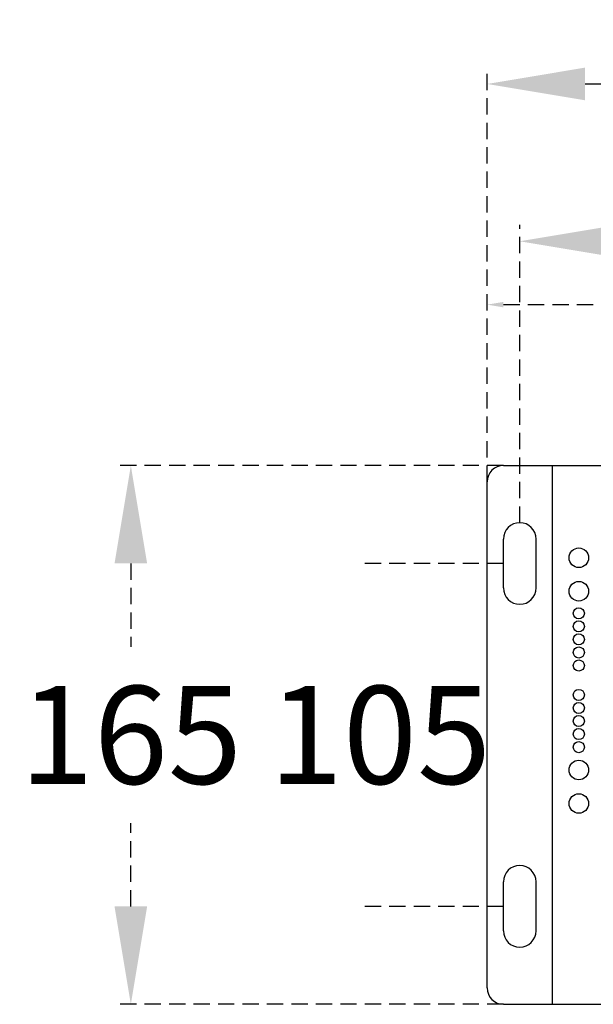
# Model space of a CAD drawing. Extents: x 540 to 9459, y -11808 to 3400.
# Drawn here: x 4386 to 4562, y -9138 to -8836 of the extents above; entities that cross this region are included whole.
import ezdxf

# ---------------------------------------------------------------- set-up
doc = ezdxf.new("R2010")
doc.units = 0
doc.header["$LTSCALE"] = 40
doc.header["$MEASUREMENT"] = 0
doc.linetypes.add('HIDDEN2', pattern=[0.1875, 0.125, -0.0625])
doc.layers.add('F01_OUT', color=6, linetype='Continuous')
doc.layers.add('尺寸', color=1, linetype='HIDDEN2')
doc.styles.add('文字', font='txt')
doc.dimstyles.new('A', dxfattribs={"dimtxt": 30, "dimasz": 30, "dimexe": 5, "dimexo": 0, "dimgap": 10, "dimtad": 0, "dimtih": 1, "dimtoh": 1, "dimdec": 0, "dimdsep": 46, "dimtxsty": '文字', "dimcen": -15, "dimclrd": 1, "dimclre": 1, "dimclrt": 1, "dimadec": 0, "dimazin": 0, "dimtfac": 1, "dimtdec": 0, "dimtix": 1, "dimtofl": 0, "dimtmove": 0, "dimatfit": 0, "dimfxl": 1, "dimtolj": 1, "dimtzin": 0, "dimarcsym": 0})

# ---------------------------------------------------------------- blocks, each defined once
blk = doc.blocks.new('*D670')
at = {"layer": 'Defpoints', "color": 0}
for p in [(4754.75, -8923.47), (4754.75, -8963.94), (4529.75, -8977.75)]:
    blk.add_point(p, dxfattribs=at)
at = {"layer": '尺寸', "color": 1, "lineweight": -2}
for p, q in [((4529.75, -8977.75), (4529.75, -8898.47)), ((4754.75, -8963.94), (4754.75, -8898.47)), ((4534.75, -8923.47), (4612.57, -8923.47)), ((4749.75, -8923.47), (4671.93, -8923.47))]:
    blk.add_line(p, q, dxfattribs=at)
at = {"layer": '尺寸', "color": 1}
for points in [[(4534.75, -8922.64), (4534.75, -8924.31), (4529.75, -8923.47)], [(4749.75, -8924.31), (4749.75, -8922.64), (4754.75, -8923.47)]]:
    blk.add_solid(points, dxfattribs=at)
at = {"layer": '尺寸', "color": 1, "insert": (4642.25, -8923.47), "char_height": 20, "attachment_point": 5, "style": '文字'}
blk.add_mtext('\\A1;225', dxfattribs=at)
blk = doc.blocks.new('*D672')
at = {"layer": 'Defpoints', "color": 0}
for p in [(4969.75, -8904.07), (4539.75, -8990.25), (4969.75, -8990.25)]:
    blk.add_point(p, dxfattribs=at)
at = {"layer": '尺寸', "color": 1, "lineweight": -2}
for p, q in [((4539.75, -8990.25), (4539.75, -8899.07)), ((4969.75, -8990.25), (4969.75, -8899.07)), ((4569.75, -8904.07), (4714.03, -8904.07)), ((4939.75, -8904.07), (4795.47, -8904.07))]:
    blk.add_line(p, q, dxfattribs=at)
at = {"layer": '尺寸', "color": 1}
for points in [[(4569.75, -8899.07), (4569.75, -8909.07), (4539.75, -8904.07)], [(4939.75, -8909.07), (4939.75, -8899.07), (4969.75, -8904.07)]]:
    blk.add_solid(points, dxfattribs=at)
at = {"layer": '尺寸', "color": 1, "insert": (4754.75, -8904.07), "char_height": 30, "attachment_point": 5, "style": '文字'}
blk.add_mtext('\\A1;430', dxfattribs=at)
blk = doc.blocks.new('*D673')
at = {"layer": 'Defpoints', "color": 0}
for p in [(4979.75, -8855.89), (4529.75, -8977.75), (4979.75, -8977.75)]:
    blk.add_point(p, dxfattribs=at)
at = {"layer": '尺寸', "color": 1, "lineweight": -2}
for p, q in [((4529.75, -8977.75), (4529.75, -8850.89)), ((4979.75, -8977.75), (4979.75, -8850.89)), ((4559.75, -8855.89), (4714.03, -8855.89)), ((4949.75, -8855.89), (4795.47, -8855.89))]:
    blk.add_line(p, q, dxfattribs=at)
at = {"layer": '尺寸', "color": 1}
for points in [[(4559.75, -8850.89), (4559.75, -8860.89), (4529.75, -8855.89)], [(4949.75, -8860.89), (4949.75, -8850.89), (4979.75, -8855.89)]]:
    blk.add_solid(points, dxfattribs=at)
at = {"layer": '尺寸', "color": 1, "insert": (4754.75, -8855.89), "char_height": 30, "attachment_point": 5, "style": '文字'}
blk.add_mtext('\\A1;450', dxfattribs=at)
blk = doc.blocks.new('*D674')
at = {"layer": 'Defpoints', "color": 0}
for p in [(4534.75, -9002.75), (4496.9, -9107.75), (4534.75, -9107.75)]:
    blk.add_point(p, dxfattribs=at)
at = {"layer": '尺寸', "color": 1, "lineweight": -2}
for p, q in [((4534.75, -9002.75), (4491.9, -9002.75)), ((4534.75, -9107.75), (4491.9, -9107.75))]:
    blk.add_line(p, q, dxfattribs=at)
at = {"layer": '尺寸', "color": 1, "insert": (4496.9, -9055.25), "char_height": 30, "attachment_point": 5, "style": '文字'}
blk.add_mtext('\\A1;105', dxfattribs=at)
blk = doc.blocks.new('*D675')
at = {"layer": 'Defpoints', "color": 0}
for p in [(4534.75, -8972.75), (4420.53, -9137.75), (4534.75, -9137.75)]:
    blk.add_point(p, dxfattribs=at)
at = {"layer": '尺寸', "color": 1, "lineweight": -2}
for p, q in [((4534.75, -8972.75), (4415.53, -8972.75)), ((4420.53, -9002.75), (4420.53, -9028.27)), ((4420.53, -9107.75), (4420.53, -9082.24)), ((4534.75, -9137.75), (4415.53, -9137.75))]:
    blk.add_line(p, q, dxfattribs=at)
at = {"layer": '尺寸', "color": 1}
for points in [[(4425.53, -9002.75), (4415.53, -9002.75), (4420.53, -8972.75)], [(4415.53, -9107.75), (4425.53, -9107.75), (4420.53, -9137.75)]]:
    blk.add_solid(points, dxfattribs=at)
at = {"layer": '尺寸', "color": 1, "insert": (4420.53, -9055.25), "char_height": 30, "attachment_point": 5, "style": '文字'}
blk.add_mtext('\\A1;165', dxfattribs=at)

msp = doc.modelspace()

# ---------------------------------------------------------------- linework, layer by layer
at = {"layer": 'F01_OUT'}
for p, q in [((4534.75, -8972.75), (4974.75, -8972.75)), ((4534.75, -8972.75), (4974.75, -8972.75)), ((4549.75, -9137.75), (4549.75, -8972.75)), ((4549.75, -8987.75), (4549.75, -8972.75)), ((4549.75, -9137.75), (4549.75, -8972.75)), ((4549.75, -8987.75), (4549.75, -8972.75)), ((4529.75, -9132.75), (4529.75, -8977.75)), ((4529.75, -9132.75), (4529.75, -8977.75)), ((4539.75, -8990.25), (4539.75, -8990.25)), ((4539.75, -8990.25), (4539.75, -8990.25)), ((4534.75, -9010.25), (4534.75, -8995.25)), ((4534.75, -9010.25), (4534.75, -8995.25)), ((4544.75, -9010.25), (4544.75, -8995.25)), ((4544.75, -9010.25), (4544.75, -8995.25)), ((4539.75, -9015.25), (4539.75, -9015.25)), ((4539.75, -9015.25), (4539.75, -9015.25)), ((4539.75, -9095.25), (4539.75, -9095.25)), ((4539.75, -9095.25), (4539.75, -9095.25)), ((4534.75, -9115.25), (4534.75, -9100.25)), ((4534.75, -9115.25), (4534.75, -9100.25)), ((4544.75, -9115.25), (4544.75, -9100.25)), ((4544.75, -9115.25), (4544.75, -9100.25)), ((4539.75, -9120.25), (4539.75, -9120.25)), ((4539.75, -9120.25), (4539.75, -9120.25)), ((4534.75, -9137.75), (4707.92, -9137.75)), ((4534.75, -9137.75), (4707.92, -9137.75))]:
    msp.add_line(p, q, dxfattribs=at)
for centre, radius in [((4557.85, -9001), 3), ((4557.85, -9001), 3), ((4557.85, -9011.25), 3), ((4557.85, -9011.25), 3), ((4557.85, -9018), 1.7), ((4557.85, -9018), 1.7), ((4557.85, -9022), 1.7), ((4557.85, -9022), 1.7), ((4557.85, -9026), 1.7), ((4557.85, -9026), 1.7), ((4557.85, -9030), 1.7), ((4557.85, -9030), 1.7), ((4557.85, -9034), 1.7), ((4557.85, -9034), 1.7), ((4557.85, -9043), 1.7), ((4557.85, -9043), 1.7), ((4557.85, -9047), 1.7), ((4557.85, -9047), 1.7), ((4557.85, -9051), 1.7), ((4557.85, -9051), 1.7), ((4557.85, -9055), 1.7), ((4557.85, -9055), 1.7), ((4557.85, -9059), 1.7), ((4557.85, -9059), 1.7), ((4557.85, -9066), 3), ((4557.85, -9066), 3), ((4557.85, -9076.25), 3), ((4557.85, -9076.25), 3)]:
    msp.add_circle(centre, radius, dxfattribs=at)
for centre, start, end in [((4534.75, -8977.75), 90, 180), ((4534.75, -8977.75), 90, 180), ((4539.75, -8995.25), 90, 180), ((4539.75, -8995.25), 90, 180), ((4539.75, -8995.25), 0, 90), ((4539.75, -8995.25), 0, 90), ((4539.75, -9010.25), 180, 270), ((4539.75, -9010.25), 180, 270), ((4539.75, -9010.25), 270, 0), ((4539.75, -9010.25), 270, 0), ((4539.75, -9100.25), 90, 180), ((4539.75, -9100.25), 90, 180), ((4539.75, -9100.25), 0, 90), ((4539.75, -9100.25), 0, 90), ((4539.75, -9115.25), 180, 270), ((4539.75, -9115.25), 180, 270), ((4539.75, -9115.25), 270, 0), ((4539.75, -9115.25), 270, 0), ((4534.75, -9132.75), 180, 270), ((4534.75, -9132.75), 180, 270)]:
    msp.add_arc(centre, 5, start, end, dxfattribs=at)

# ---------------------------------------------------------------- dimensions: what is measured, and where the dimension line sits
at = {"layer": '尺寸'}
for base, p1, p2, picture, middle in [((4979.75, -8855.89), (4529.75, -8977.75), (4979.75, -8977.75), '*D673', (4754.75, -8855.89)), ((4969.75, -8904.07), (4539.75, -8990.25), (4969.75, -8990.25), '*D672', (4754.75, -8904.07))]:
    dim = msp.add_linear_dim(base=base, p1=p1, p2=p2, dimstyle='A', dxfattribs=at)
    dim.commit()
    dim.dimension.update_dxf_attribs({"geometry": picture, "text_midpoint": middle})
dim = msp.add_linear_dim(base=(4754.75, -8923.47), p1=(4529.75, -8977.75), p2=(4754.75, -8963.94), dimstyle='A', override={"dimtxt": 20, "dimasz": 5, "dimexe": 25}, dxfattribs=at)
dim.commit()
dim.dimension.update_dxf_attribs({"geometry": '*D670', "text_midpoint": (4642.25, -8923.47)})
for base, p1, p2, picture, middle in [((4420.53, -9137.75), (4534.75, -8972.75), (4534.75, -9137.75), '*D675', (4420.53, -9055.25)), ((4496.9, -9107.75), (4534.75, -9002.75), (4534.75, -9107.75), '*D674', (4496.9, -9055.25))]:
    dim = msp.add_linear_dim(base=base, p1=p1, p2=p2, angle=90, dimstyle='A', dxfattribs=at)
    dim.commit()
    dim.dimension.update_dxf_attribs({"geometry": picture, "text_midpoint": middle})

doc.saveas('drawing.dxf')
